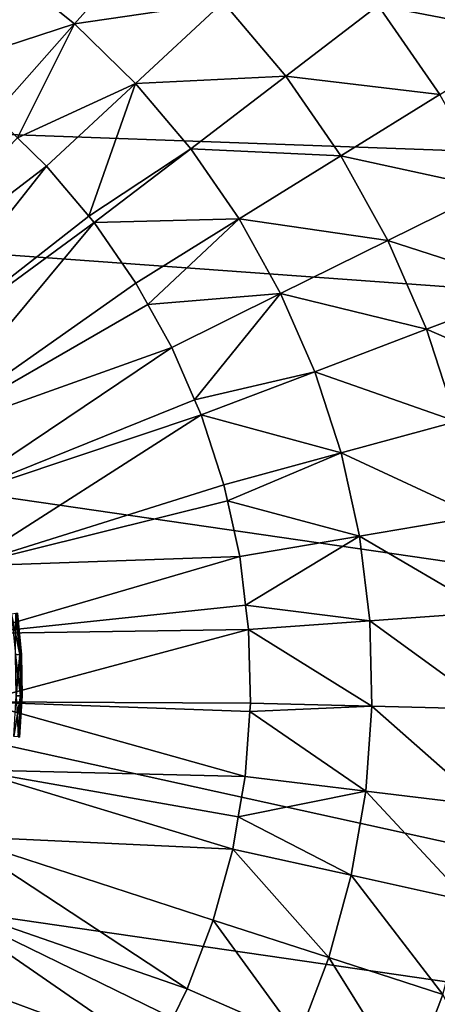
# Model space of a CAD drawing. Extents: x -100 to 100, y -545 to 0.
# Drawn here: x 18 to 33, y -456 to -422 of the extents above; entities that cross this region are included whole.
import ezdxf

# ---------------------------------------------------------------- set-up
doc = ezdxf.new("R2010")
doc.units = 0
doc.layers.add('L1', color=7, linetype='CONTINUOUS')
doc.layers.add('L2', color=7, linetype='CONTINUOUS')

msp = doc.modelspace()

# ---------------------------------------------------------------- linework, layer by layer
at = {"layer": 'L1', "color": 7}
for points in [[(98.68265, -428.8218, -153.5), (-97.25802, -421.7432, -153.5), (82.7689, -388.8813, -153.5)], [(20.31592, -422.0681, -93.06061), (23.06828, -418.9613, -93.88674), (18.00782, -420.2144, -93.06061)], [(25.47369, -421.3093, -93.88674), (23.06828, -418.9613, -93.88674), (20.31592, -422.0681, -93.06061)], [(36.2823, -422.4635, -96.82661), (33.93784, -419.067, -96.82661), (30.85142, -421.4254, -95.14678)], [(20.31592, -422.0681, -93.06061), (18.00782, -420.2144, -93.06061), (15.53051, -423.6241, -92.67762)], [(22.43433, -424.1359, -93.06061), (25.47369, -421.3093, -93.88674), (20.31592, -422.0681, -93.06061)], [(27.64125, -423.8784, -93.88674), (25.47369, -421.3093, -93.88674), (22.43433, -424.1359, -93.06061)], [(27.64125, -423.8784, -93.88674), (30.85142, -421.4254, -95.14678), (25.47369, -421.3093, -93.88674)], [(32.98267, -424.5131, -95.14678), (30.85142, -421.4254, -95.14678), (27.64125, -423.8784, -93.88674)], [(32.98267, -424.5131, -95.14678), (36.2823, -422.4635, -96.82661), (30.85142, -421.4254, -95.14678)], [(-97.25802, -421.7432, -153.5), (98.03425, -464.7303, -153.5), (-99.59279, -435.9847, -153.5)], [(99.85334, -450.4139, -153.5), (98.03425, -464.7303, -153.5), (-97.25802, -421.7432, -153.5)], [(99.59279, -435.9847, -153.5), (99.85334, -450.4139, -153.5), (-97.25802, -421.7432, -153.5)], [(99.59279, -435.9847, -153.5), (-97.25802, -421.7432, -153.5), (98.68265, -428.8218, -153.5)], [(15.53051, -423.6241, -92.67762), (17.52108, -425.2228, -92.67762), (20.31592, -422.0681, -93.06061)], [(18.33303, -426.0153, -92.67762), (20.31592, -422.0681, -93.06061), (17.52108, -425.2228, -92.67762)], [(22.43433, -424.1359, -93.06061), (20.31592, -422.0681, -93.06061), (18.33303, -426.0153, -92.67762)], [(24.34327, -426.3985, -93.06061), (27.64125, -423.8784, -93.88674), (22.43433, -424.1359, -93.06061)], [(29.55074, -426.6448, -93.88674), (27.64125, -423.8784, -93.88674), (24.34327, -426.3985, -93.06061)], [(29.55074, -426.6448, -93.88674), (32.98267, -424.5131, -95.14678), (27.64125, -423.8784, -93.88674)], [(18.33303, -426.0153, -92.67762), (19.34806, -427.0062, -92.67762), (22.43433, -424.1359, -93.06061)], [(20.81157, -428.7408, -92.67762), (22.43433, -424.1359, -93.06061), (19.34806, -427.0062, -92.67762)], [(24.34327, -426.3985, -93.06061), (22.43433, -424.1359, -93.06061), (20.81157, -428.7408, -92.67762)], [(34.80596, -427.792, -95.14678), (32.98267, -424.5131, -95.14678), (29.55074, -426.6448, -93.88674)], [(11.80919, -432.7712, -92.5), (19.34806, -427.0062, -92.67762), (18.33303, -426.0153, -92.67762)], [(20.9944, -428.9575, -92.67762), (24.34327, -426.3985, -93.06061), (20.81157, -428.7408, -92.67762)], [(26.02493, -428.8348, -93.06061), (24.34327, -426.3985, -93.06061), (20.9944, -428.9575, -92.67762)], [(26.02493, -428.8348, -93.06061), (29.55074, -426.6448, -93.88674), (24.34327, -426.3985, -93.06061)], [(31.18432, -429.5825, -93.88674), (29.55074, -426.6448, -93.88674), (26.02493, -428.8348, -93.06061)], [(31.18432, -429.5825, -93.88674), (34.80596, -427.792, -95.14678), (29.55074, -426.6448, -93.88674)], [(13.39618, -434.5337, -92.5), (19.34806, -427.0062, -92.67762), (11.80919, -432.7712, -92.5)], [(13.39618, -434.5337, -92.5), (20.81157, -428.7408, -92.67762), (19.34806, -427.0062, -92.67762)], [(36.30429, -431.2316, -95.14678), (34.80596, -427.792, -95.14678), (31.18432, -429.5825, -93.88674)], [(13.39618, -434.5337, -92.5), (20.9944, -428.9575, -92.67762), (20.81157, -428.7408, -92.67762)], [(14.72243, -436.5, -92.5), (20.9944, -428.9575, -92.67762), (13.39618, -434.5337, -92.5)], [(14.72243, -436.5, -92.5), (22.44471, -431.0586, -92.67762), (20.9944, -428.9575, -92.67762)], [(20.9944, -428.9575, -92.67762), (22.44471, -431.0586, -92.67762), (26.02493, -428.8348, -93.06061)], [(22.85822, -431.8023, -92.67762), (26.02493, -428.8348, -93.06061), (22.44471, -431.0586, -92.67762)], [(27.4636, -431.4221, -93.06061), (26.02493, -428.8348, -93.06061), (22.85822, -431.8023, -92.67762)], [(27.4636, -431.4221, -93.06061), (31.18432, -429.5825, -93.88674), (26.02493, -428.8348, -93.06061)], [(32.52674, -432.6642, -93.88674), (31.18432, -429.5825, -93.88674), (27.4636, -431.4221, -93.06061)], [(32.52674, -432.6642, -93.88674), (36.30429, -431.2316, -95.14678), (31.18432, -429.5825, -93.88674)], [(22.85822, -431.8023, -92.67762), (22.44471, -431.0586, -92.67762), (14.72243, -436.5, -92.5)], [(22.85822, -431.8023, -92.67762), (23.68546, -433.2899, -92.67762), (27.4636, -431.4221, -93.06061)], [(24.47857, -435.1106, -92.67762), (27.4636, -431.4221, -93.06061), (23.68546, -433.2899, -92.67762)], [(28.64585, -434.1361, -93.06061), (27.4636, -431.4221, -93.06061), (24.47857, -435.1106, -92.67762)], [(28.64585, -434.1361, -93.06061), (32.52674, -432.6642, -93.88674), (27.4636, -431.4221, -93.06061)], [(37.46365, -434.7997, -95.14678), (36.30429, -431.2316, -95.14678), (32.52674, -432.6642, -93.88674)], [(22.85822, -431.8023, -92.67762), (14.72243, -436.5, -92.5), (23.68546, -433.2899, -92.67762)], [(33.56546, -435.8611, -93.88674), (32.52674, -432.6642, -93.88674), (28.64585, -434.1361, -93.06061)], [(33.56546, -435.8611, -93.88674), (37.46365, -434.7997, -95.14678), (32.52674, -432.6642, -93.88674)], [(23.68546, -433.2899, -92.67762), (14.72243, -436.5, -92.5), (15.76213, -438.6317, -92.5)], [(23.68546, -433.2899, -92.67762), (15.76213, -438.6317, -92.5), (24.47857, -435.1106, -92.67762)], [(24.70507, -435.6306, -92.67762), (28.64585, -434.1361, -93.06061), (24.47857, -435.1106, -92.67762)], [(29.56064, -436.9515, -93.06061), (28.64585, -434.1361, -93.06061), (24.70507, -435.6306, -92.67762)], [(29.56064, -436.9515, -93.06061), (33.56546, -435.8611, -93.88674), (28.64585, -434.1361, -93.06061)], [(24.47857, -435.1106, -92.67762), (15.76213, -438.6317, -92.5), (24.70507, -435.6306, -92.67762)], [(24.70507, -435.6306, -92.67762), (15.76213, -438.6317, -92.5), (16.49503, -440.8873, -92.5)], [(24.70507, -435.6306, -92.67762), (16.49503, -440.8873, -92.5), (25.49402, -438.0587, -92.67762)], [(24.70507, -435.6306, -92.67762), (25.49402, -438.0587, -92.67762), (29.56064, -436.9515, -93.06061)], [(34.2908, -439.1433, -93.88674), (33.56546, -435.8611, -93.88674), (29.56064, -436.9515, -93.06061)], [(-99.85334, -450.4139, -153.5), (-99.59279, -435.9847, -153.5), (98.03425, -464.7303, -153.5)], [(25.6164, -438.6125, -92.67762), (29.56064, -436.9515, -93.06061), (25.49402, -438.0587, -92.67762)], [(30.19943, -439.8421, -93.06061), (29.56064, -436.9515, -93.06061), (25.6164, -438.6125, -92.67762)], [(30.19943, -439.8421, -93.06061), (34.2908, -439.1433, -93.88674), (29.56064, -436.9515, -93.06061)], [(16.49503, -440.8873, -92.5), (25.6164, -438.6125, -92.67762), (25.49402, -438.0587, -92.67762)], [(16.49503, -440.8873, -92.5), (26.04493, -440.5517, -92.67762), (25.6164, -438.6125, -92.67762)], [(25.6164, -438.6125, -92.67762), (26.04493, -440.5517, -92.67762), (30.19943, -439.8421, -93.06061)], [(34.69597, -442.4802, -93.88674), (34.2908, -439.1433, -93.88674), (30.19943, -439.8421, -93.06061)], [(26.25011, -442.2415, -92.67762), (30.19943, -439.8421, -93.06061), (26.04493, -440.5517, -92.67762)], [(30.55626, -442.7808, -93.06061), (30.19943, -439.8421, -93.06061), (26.25011, -442.2415, -92.67762)], [(30.55626, -442.7808, -93.06061), (34.69597, -442.4802, -93.88674), (30.19943, -439.8421, -93.06061)], [(16.90687, -443.223, -92.5), (26.04493, -440.5517, -92.67762), (16.49503, -440.8873, -92.5)], [(16.90687, -443.223, -92.5), (26.25011, -442.2415, -92.67762), (26.04493, -440.5517, -92.67762)], [(16.90687, -443.223, -92.5), (26.35267, -443.0861, -92.67762), (26.25011, -442.2415, -92.67762)], [(26.35267, -443.0861, -92.67762), (30.55626, -442.7808, -93.06061), (26.25011, -442.2415, -92.67762)], [(30.6278, -445.7403, -93.06061), (30.55626, -442.7808, -93.06061), (26.35267, -443.0861, -92.67762)], [(34.77719, -445.8406, -93.88674), (34.69597, -442.4802, -93.88674), (30.55626, -442.7808, -93.06061)], [(30.6278, -445.7403, -93.06061), (34.77719, -445.8406, -93.88674), (30.55626, -442.7808, -93.06061)], [(16.98964, -445.5933, -92.5), (26.35267, -443.0861, -92.67762), (16.90687, -443.223, -92.5)], [(16.98964, -445.5933, -92.5), (26.41437, -445.6384, -92.67762), (26.35267, -443.0861, -92.67762)], [(26.35267, -443.0861, -92.67762), (26.41437, -445.6384, -92.67762), (30.6278, -445.7403, -93.06061)], [(26.22943, -448.1848, -92.67762), (16.98964, -445.5933, -92.5), (16.74173, -447.952, -92.5)], [(26.39383, -445.9212, -92.67762), (26.41437, -445.6384, -92.67762), (16.98964, -445.5933, -92.5)], [(26.39383, -445.9212, -92.67762), (16.98964, -445.5933, -92.5), (26.22943, -448.1848, -92.67762)], [(26.39383, -445.9212, -92.67762), (30.6278, -445.7403, -93.06061), (26.41437, -445.6384, -92.67762)], [(30.41336, -448.6929, -93.06061), (30.6278, -445.7403, -93.06061), (26.39383, -445.9212, -92.67762)], [(30.41336, -448.6929, -93.06061), (34.53371, -449.1931, -93.88674), (30.6278, -445.7403, -93.06061)], [(34.53371, -449.1931, -93.88674), (34.77719, -445.8406, -93.88674), (30.6278, -445.7403, -93.06061)], [(26.39383, -445.9212, -92.67762), (26.22943, -448.1848, -92.67762), (30.41336, -448.6929, -93.06061)], [(25.79961, -450.7015, -92.67762), (16.74173, -447.952, -92.5), (16.16796, -450.2533, -92.5)], [(26.22943, -448.1848, -92.67762), (16.74173, -447.952, -92.5), (25.99063, -449.583, -92.67762)], [(25.99063, -449.583, -92.67762), (16.74173, -447.952, -92.5), (25.79961, -450.7015, -92.67762)], [(25.99063, -449.583, -92.67762), (30.41336, -448.6929, -93.06061), (26.22943, -448.1848, -92.67762)], [(29.91497, -451.6109, -93.06061), (30.41336, -448.6929, -93.06061), (25.99063, -449.583, -92.67762)], [(29.91497, -451.6109, -93.06061), (33.9678, -452.5066, -93.88674), (30.41336, -448.6929, -93.06061)], [(33.9678, -452.5066, -93.88674), (34.53371, -449.1931, -93.88674), (30.41336, -448.6929, -93.06061)], [(25.79961, -450.7015, -92.67762), (29.91497, -451.6109, -93.06061), (25.99063, -449.583, -92.67762)], [(24.22356, -455.552, -92.67762), (16.16796, -450.2533, -92.5), (15.2795, -452.4523, -92.5)], [(25.79961, -450.7015, -92.67762), (16.16796, -450.2533, -92.5), (25.12889, -453.1649, -92.67762)], [(25.12889, -453.1649, -92.67762), (16.16796, -450.2533, -92.5), (24.22356, -455.552, -92.67762)], [(-99.85334, -450.4139, -153.5), (98.03425, -464.7303, -153.5), (-99.20239, -457.605, -153.5)], [(25.12889, -453.1649, -92.67762), (29.13727, -454.4673, -93.06061), (25.79961, -450.7015, -92.67762)], [(29.13727, -454.4673, -93.06061), (29.91497, -451.6109, -93.06061), (25.79961, -450.7015, -92.67762)], [(29.13727, -454.4673, -93.06061), (33.08474, -455.7499, -93.88674), (29.91497, -451.6109, -93.06061)], [(33.08474, -455.7499, -93.88674), (33.9678, -452.5066, -93.88674), (29.91497, -451.6109, -93.06061)], [(23.09205, -457.8407, -92.67762), (15.2795, -452.4523, -92.5), (14.09364, -454.5063, -92.5)], [(24.22356, -455.552, -92.67762), (15.2795, -452.4523, -92.5), (23.72069, -456.5692, -92.67762)], [(23.72069, -456.5692, -92.67762), (15.2795, -452.4523, -92.5), (23.09205, -457.8407, -92.67762)], [(25.12889, -453.1649, -92.67762), (24.22356, -455.552, -92.67762), (28.08752, -457.2352, -93.06061)], [(28.08752, -457.2352, -93.06061), (29.13727, -454.4673, -93.06061), (25.12889, -453.1649, -92.67762)], [(21.74495, -460.0095, -92.67762), (14.09364, -454.5063, -92.5), (12.63346, -456.3752, -92.5)], [(23.09205, -457.8407, -92.67762), (14.09364, -454.5063, -92.5), (21.89454, -459.7686, -92.67762)], [(21.89454, -459.7686, -92.67762), (14.09364, -454.5063, -92.5), (21.74495, -460.0095, -92.67762)], [(28.08752, -457.2352, -93.06061), (31.89277, -458.8928, -93.88674), (29.13727, -454.4673, -93.06061)], [(31.89277, -458.8928, -93.88674), (33.08474, -455.7499, -93.88674), (29.13727, -454.4673, -93.06061)], [(23.72069, -456.5692, -92.67762), (28.08752, -457.2352, -93.06061), (24.22356, -455.552, -92.67762)], [(31.89277, -458.8928, -93.88674), (35.59669, -460.5063, -95.14678), (33.08474, -455.7499, -93.88674)]]:
    msp.add_3dface(points, dxfattribs=at)
at = {"layer": 'L2', "color": 7}
for points in [[(18.13379, -442.5463, -90.25), (18.41901, -443.9504, -90.61177), (18.28229, -442.5263, -90.61177)], [(18.2694, -443.9589, -90.25), (18.41901, -443.9504, -90.61177), (18.13379, -442.5463, -90.25)], [(18.41901, -443.9504, -91.38823), (18.2694, -443.9589, -91.75), (18.28229, -442.5263, -91.38823)], [(18.28229, -442.5263, -90.61177), (18.47004, -443.9475, -91), (18.33294, -442.5194, -91)], [(18.33294, -442.5194, -91), (18.41901, -443.9504, -91.38823), (18.28229, -442.5263, -91.38823)], [(18.41901, -443.9504, -90.61177), (18.47004, -443.9475, -91), (18.28229, -442.5263, -90.61177)], [(18.47004, -443.9475, -91), (18.41901, -443.9504, -91.38823), (18.33294, -442.5194, -91)], [(18.2694, -443.9589, -90.25), (18.44496, -445.3809, -90.61177), (18.41901, -443.9504, -90.61177)], [(18.41901, -443.9504, -91.38823), (18.29514, -445.3778, -91.75), (18.2694, -443.9589, -91.75)], [(18.29514, -445.3778, -90.25), (18.44496, -445.3809, -90.61177), (18.2694, -443.9589, -90.25)], [(18.44496, -445.3809, -91.38823), (18.29514, -445.3778, -91.75), (18.41901, -443.9504, -91.38823)], [(18.41901, -443.9504, -90.61177), (18.49606, -445.382, -91), (18.47004, -443.9475, -91)], [(18.47004, -443.9475, -91), (18.44496, -445.3809, -91.38823), (18.41901, -443.9504, -91.38823)], [(18.44496, -445.3809, -90.61177), (18.49606, -445.382, -91), (18.41901, -443.9504, -90.61177)], [(18.49606, -445.382, -91), (18.44496, -445.3809, -91.38823), (18.47004, -443.9475, -91)], [(18.44496, -445.3809, -91.38823), (18.21085, -446.7944, -91.75), (18.29514, -445.3778, -91.75)], [(18.35997, -446.8091, -91.38823), (18.21085, -446.7944, -91.75), (18.44496, -445.3809, -91.38823)], [(18.29514, -445.3778, -90.25), (18.35997, -446.8091, -90.61177), (18.44496, -445.3809, -90.61177)], [(18.35997, -446.8091, -90.61177), (18.41084, -446.8141, -91), (18.44496, -445.3809, -90.61177)], [(18.49606, -445.382, -91), (18.35997, -446.8091, -91.38823), (18.44496, -445.3809, -91.38823)], [(18.41084, -446.8141, -91), (18.35997, -446.8091, -91.38823), (18.49606, -445.382, -91)], [(18.44496, -445.3809, -90.61177), (18.41084, -446.8141, -91), (18.49606, -445.382, -91)]]:
    msp.add_3dface(points, dxfattribs=at)

doc.saveas('drawing.dxf')
